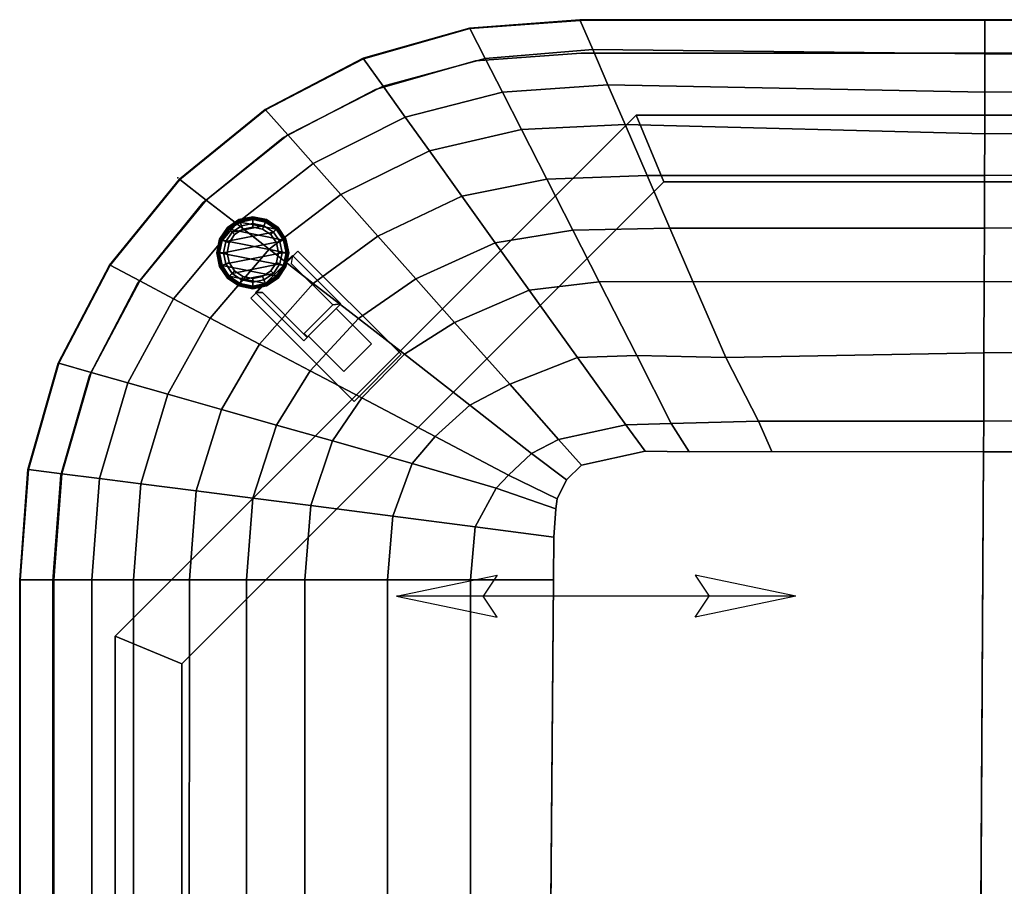
# Model space of a CAD drawing. Units: inches. Extents: x -120 to 132, y -60 to 60.
# Drawn here: x 14 to 29, y 16 to 29 of the extents above; entities that cross this region are included whole.
import ezdxf

# ---------------------------------------------------------------- set-up
doc = ezdxf.new("R2010")
doc.units = ezdxf.units.IN
doc.header["$MEASUREMENT"] = 0
doc.linetypes.add('ACAD_ISO02W100', pattern=[15, 12, -3])
for name, color, linetype in [('SEAT', 5, 'Continuous'), ('SEAT-GLIDE', 5, 'Continuous'), ('SEAT-LEG', 5, 'Continuous'), ('SEAT-SEATFABRIC', 5, 'Continuous')]:
    doc.layers.add(name, color=color, linetype=linetype)

# ---------------------------------------------------------------- blocks, each defined once
blk = doc.blocks.new('DBVS3_1_0T')
at = {"layer": 'SEAT-GLIDE'}
for points in [[(-1.125, -0.585, 0.077), (-1.125, -0.613, 0.029), (-1.321, -0.652, 0.029), (-1.332, -0.626, 0.077)], [(-1.125, -0.585, 0.077), (-1.332, -0.626, 0.077), (-1.332, -0.626, 0.118), (-1.125, -0.585, 0.118)], [(-1.125, -0.597, 0.147), (-1.125, -0.585, 0.118), (-1.332, -0.626, 0.118), (-1.327, -0.637, 0.147)], [(-0.918, -0.626, 0.077), (-0.929, -0.652, 0.029), (-1.125, -0.613, 0.029), (-1.125, -0.585, 0.077)], [(-0.918, -0.626, 0.077), (-1.125, -0.585, 0.077), (-1.125, -0.585, 0.118), (-0.918, -0.626, 0.118)], [(-0.923, -0.637, 0.147), (-0.918, -0.626, 0.118), (-1.125, -0.585, 0.118), (-1.125, -0.597, 0.147)], [(-1.587, -1.316, 2.793), (-1.479, -1.479, 2.793), (-1.316, -0.663, 2.793), (-1.479, -0.771, 2.793)], [(-1.332, -0.626, 0.077), (-1.321, -0.652, 0.029), (-1.487, -0.763, 0.029), (-1.507, -0.743, 0.077)], [(-1.332, -0.626, 0.077), (-1.507, -0.743, 0.077), (-1.507, -0.743, 0.118), (-1.332, -0.626, 0.118)], [(-1.327, -0.637, 0.147), (-1.332, -0.626, 0.118), (-1.507, -0.743, 0.118), (-1.499, -0.751, 0.147)], [(-1.327, -0.637, 0.147), (-1.499, -0.751, 0.147), (-1.398, -0.852, 0.293), (-1.273, -0.768, 0.293)], [(-1.293, -0.719, 0), (-1.436, -0.814, 0), (-1.487, -0.763, 0.029), (-1.321, -0.652, 0.029)], [(-1.316, -1.587, 2.793), (-1.125, -0.625, 2.793), (-1.316, -0.663, 2.793), (-1.479, -1.479, 2.793)], [(-1.273, -0.768, 0.293), (-1.398, -0.852, 0.293), (-1.479, -0.771, 0.293), (-1.316, -0.663, 0.293)], [(-1.316, -0.663, 2.793), (-1.316, -0.663, 0.293), (-1.479, -0.771, 0.293), (-1.479, -0.771, 2.793)], [(-1.293, -0.719, 0), (-1.125, -1.565, 0), (-1.293, -1.532, 0), (-1.436, -0.814, 0)], [(-1.125, -0.597, 0.147), (-1.327, -0.637, 0.147), (-1.273, -0.768, 0.293), (-1.125, -0.738, 0.293)], [(-1.125, -0.685, 0), (-1.293, -0.719, 0), (-1.321, -0.652, 0.029), (-1.125, -0.613, 0.029)], [(-1.125, -0.738, 0.293), (-1.273, -0.768, 0.293), (-1.316, -0.663, 0.293), (-1.125, -0.625, 0.293)], [(-1.125, -0.625, 2.793), (-1.125, -0.625, 0.293), (-1.316, -0.663, 0.293), (-1.316, -0.663, 2.793)], [(-1.316, -1.587, 2.793), (-1.125, -1.625, 2.793), (-0.934, -0.663, 2.793), (-1.125, -0.625, 2.793)], [(-1.125, -0.685, 0), (-0.957, -1.532, 0), (-1.125, -1.565, 0), (-1.293, -0.719, 0)], [(-0.923, -0.637, 0.147), (-1.125, -0.597, 0.147), (-1.125, -0.738, 0.293), (-0.977, -0.768, 0.293)], [(-0.957, -0.719, 0), (-1.125, -0.685, 0), (-1.125, -0.613, 0.029), (-0.929, -0.652, 0.029)], [(-0.977, -0.768, 0.293), (-1.125, -0.738, 0.293), (-1.125, -0.625, 0.293), (-0.934, -0.663, 0.293)], [(-0.934, -0.663, 2.793), (-0.934, -0.663, 0.293), (-1.125, -0.625, 0.293), (-1.125, -0.625, 2.793)], [(-0.934, -1.587, 2.793), (-0.771, -0.771, 2.793), (-0.934, -0.663, 2.793), (-1.125, -1.625, 2.793)], [(-1.125, -0.685, 0), (-0.957, -0.719, 0), (-0.814, -1.436, 0), (-0.957, -1.532, 0)], [(-0.751, -0.751, 0.147), (-0.923, -0.637, 0.147), (-0.977, -0.768, 0.293), (-0.852, -0.852, 0.293)], [(-0.852, -0.852, 0.293), (-0.977, -0.768, 0.293), (-0.934, -0.663, 0.293), (-0.771, -0.771, 0.293)], [(-0.814, -0.814, 0), (-0.957, -0.719, 0), (-0.929, -0.652, 0.029), (-0.763, -0.763, 0.029)], [(-0.814, -0.814, 0), (-0.719, -1.293, 0), (-0.814, -1.436, 0), (-0.957, -0.719, 0)], [(-0.771, -0.771, 2.793), (-0.771, -0.771, 0.293), (-0.934, -0.663, 0.293), (-0.934, -0.663, 2.793)], [(-0.743, -0.743, 0.077), (-0.763, -0.763, 0.029), (-0.929, -0.652, 0.029), (-0.918, -0.626, 0.077)], [(-0.751, -0.751, 0.147), (-0.743, -0.743, 0.118), (-0.918, -0.626, 0.118), (-0.923, -0.637, 0.147)], [(-0.743, -0.743, 0.077), (-0.918, -0.626, 0.077), (-0.918, -0.626, 0.118), (-0.743, -0.743, 0.118)], [(-1.587, -1.316, 2.793), (-1.479, -0.771, 2.793), (-1.587, -0.934, 2.793), (-1.625, -1.125, 2.793)], [(-1.507, -0.743, 0.077), (-1.487, -0.763, 0.029), (-1.598, -0.929, 0.029), (-1.624, -0.918, 0.077)], [(-1.507, -0.743, 0.077), (-1.624, -0.918, 0.077), (-1.624, -0.918, 0.118), (-1.507, -0.743, 0.118)], [(-1.499, -0.751, 0.147), (-1.507, -0.743, 0.118), (-1.624, -0.918, 0.118), (-1.613, -0.923, 0.147)], [(-1.499, -0.751, 0.147), (-1.613, -0.923, 0.147), (-1.482, -0.977, 0.293), (-1.398, -0.852, 0.293)], [(-1.436, -0.814, 0), (-1.532, -0.957, 0), (-1.598, -0.929, 0.029), (-1.487, -0.763, 0.029)], [(-1.398, -0.852, 0.293), (-1.482, -0.977, 0.293), (-1.587, -0.934, 0.293), (-1.479, -0.771, 0.293)], [(-1.479, -0.771, 2.793), (-1.479, -0.771, 0.293), (-1.587, -0.934, 0.293), (-1.587, -0.934, 2.793)], [(-1.532, -0.957, 0), (-1.436, -0.814, 0), (-1.293, -1.532, 0), (-1.436, -1.436, 0)], [(-0.934, -1.587, 2.793), (-0.771, -1.479, 2.793), (-0.663, -0.934, 2.793), (-0.771, -0.771, 2.793)], [(-0.637, -0.923, 0.147), (-0.751, -0.751, 0.147), (-0.852, -0.852, 0.293), (-0.768, -0.977, 0.293)], [(-0.768, -0.977, 0.293), (-0.852, -0.852, 0.293), (-0.771, -0.771, 0.293), (-0.663, -0.934, 0.293)], [(-0.719, -0.957, 0), (-0.814, -0.814, 0), (-0.763, -0.763, 0.029), (-0.652, -0.929, 0.029)], [(-0.814, -0.814, 0), (-0.719, -0.957, 0), (-0.685, -1.125, 0), (-0.719, -1.293, 0)], [(-0.663, -0.934, 2.793), (-0.663, -0.934, 0.293), (-0.771, -0.771, 0.293), (-0.771, -0.771, 2.793)], [(-0.626, -0.918, 0.077), (-0.652, -0.929, 0.029), (-0.763, -0.763, 0.029), (-0.743, -0.743, 0.077)], [(-0.637, -0.923, 0.147), (-0.626, -0.918, 0.118), (-0.743, -0.743, 0.118), (-0.751, -0.751, 0.147)], [(-0.626, -0.918, 0.077), (-0.743, -0.743, 0.077), (-0.743, -0.743, 0.118), (-0.626, -0.918, 0.118)], [(-1.624, -0.918, 0.077), (-1.598, -0.929, 0.029), (-1.637, -1.125, 0.029), (-1.665, -1.125, 0.077)], [(-1.624, -0.918, 0.077), (-1.665, -1.125, 0.077), (-1.665, -1.125, 0.118), (-1.624, -0.918, 0.118)], [(-1.613, -0.923, 0.147), (-1.624, -0.918, 0.118), (-1.665, -1.125, 0.118), (-1.653, -1.125, 0.147)], [(-1.613, -0.923, 0.147), (-1.653, -1.125, 0.147), (-1.512, -1.125, 0.293), (-1.482, -0.977, 0.293)], [(-1.532, -0.957, 0), (-1.565, -1.125, 0), (-1.637, -1.125, 0.029), (-1.598, -0.929, 0.029)], [(-1.482, -0.977, 0.293), (-1.512, -1.125, 0.293), (-1.625, -1.125, 0.293), (-1.587, -0.934, 0.293)], [(-1.587, -0.934, 2.793), (-1.587, -0.934, 0.293), (-1.625, -1.125, 0.293), (-1.625, -1.125, 2.793)], [(-1.532, -0.957, 0), (-1.436, -1.436, 0), (-1.532, -1.293, 0), (-1.565, -1.125, 0)], [(-0.663, -1.316, 2.793), (-0.625, -1.125, 2.793), (-0.663, -0.934, 2.793), (-0.771, -1.479, 2.793)], [(-0.597, -1.125, 0.147), (-0.637, -0.923, 0.147), (-0.768, -0.977, 0.293), (-0.738, -1.125, 0.293)], [(-0.738, -1.125, 0.293), (-0.768, -0.977, 0.293), (-0.663, -0.934, 0.293), (-0.625, -1.125, 0.293)], [(-0.685, -1.125, 0), (-0.719, -0.957, 0), (-0.652, -0.929, 0.029), (-0.613, -1.125, 0.029)], [(-0.625, -1.125, 2.793), (-0.625, -1.125, 0.293), (-0.663, -0.934, 0.293), (-0.663, -0.934, 2.793)], [(-0.585, -1.125, 0.077), (-0.613, -1.125, 0.029), (-0.652, -0.929, 0.029), (-0.626, -0.918, 0.077)], [(-0.597, -1.125, 0.147), (-0.585, -1.125, 0.118), (-0.626, -0.918, 0.118), (-0.637, -0.923, 0.147)], [(-0.585, -1.125, 0.077), (-0.626, -0.918, 0.077), (-0.626, -0.918, 0.118), (-0.585, -1.125, 0.118)], [(-1.665, -1.125, 0.077), (-1.637, -1.125, 0.029), (-1.598, -1.321, 0.029), (-1.624, -1.332, 0.077)], [(-1.665, -1.125, 0.077), (-1.624, -1.332, 0.077), (-1.624, -1.332, 0.118), (-1.665, -1.125, 0.118)], [(-1.653, -1.125, 0.147), (-1.665, -1.125, 0.118), (-1.624, -1.332, 0.118), (-1.613, -1.327, 0.147)], [(-1.653, -1.125, 0.147), (-1.613, -1.327, 0.147), (-1.482, -1.273, 0.293), (-1.512, -1.125, 0.293)], [(-1.565, -1.125, 0), (-1.532, -1.293, 0), (-1.598, -1.321, 0.029), (-1.637, -1.125, 0.029)], [(-1.512, -1.125, 0.293), (-1.482, -1.273, 0.293), (-1.587, -1.316, 0.293), (-1.625, -1.125, 0.293)], [(-1.625, -1.125, 2.793), (-1.625, -1.125, 0.293), (-1.587, -1.316, 0.293), (-1.587, -1.316, 2.793)], [(-0.637, -1.327, 0.147), (-0.597, -1.125, 0.147), (-0.738, -1.125, 0.293), (-0.768, -1.273, 0.293)], [(-0.768, -1.273, 0.293), (-0.738, -1.125, 0.293), (-0.625, -1.125, 0.293), (-0.663, -1.316, 0.293)], [(-0.719, -1.293, 0), (-0.685, -1.125, 0), (-0.613, -1.125, 0.029), (-0.652, -1.321, 0.029)], [(-0.663, -1.316, 2.793), (-0.663, -1.316, 0.293), (-0.625, -1.125, 0.293), (-0.625, -1.125, 2.793)], [(-0.626, -1.332, 0.077), (-0.652, -1.321, 0.029), (-0.613, -1.125, 0.029), (-0.585, -1.125, 0.077)], [(-0.637, -1.327, 0.147), (-0.626, -1.332, 0.118), (-0.585, -1.125, 0.118), (-0.597, -1.125, 0.147)], [(-0.626, -1.332, 0.077), (-0.585, -1.125, 0.077), (-0.585, -1.125, 0.118), (-0.626, -1.332, 0.118)], [(-1.624, -1.332, 0.077), (-1.598, -1.321, 0.029), (-1.487, -1.487, 0.029), (-1.507, -1.507, 0.077)], [(-1.613, -1.327, 0.147), (-1.624, -1.332, 0.118), (-1.507, -1.507, 0.118), (-1.499, -1.499, 0.147)], [(-1.613, -1.327, 0.147), (-1.499, -1.499, 0.147), (-1.398, -1.398, 0.293), (-1.482, -1.273, 0.293)], [(-1.532, -1.293, 0), (-1.436, -1.436, 0), (-1.487, -1.487, 0.029), (-1.598, -1.321, 0.029)], [(-1.482, -1.273, 0.293), (-1.398, -1.398, 0.293), (-1.479, -1.479, 0.293), (-1.587, -1.316, 0.293)], [(-1.587, -1.316, 2.793), (-1.587, -1.316, 0.293), (-1.479, -1.479, 0.293), (-1.479, -1.479, 2.793)], [(-0.751, -1.499, 0.147), (-0.637, -1.327, 0.147), (-0.768, -1.273, 0.293), (-0.852, -1.398, 0.293)], [(-0.852, -1.398, 0.293), (-0.768, -1.273, 0.293), (-0.663, -1.316, 0.293), (-0.771, -1.479, 0.293)], [(-0.814, -1.436, 0), (-0.719, -1.293, 0), (-0.652, -1.321, 0.029), (-0.763, -1.487, 0.029)], [(-0.771, -1.479, 2.793), (-0.771, -1.479, 0.293), (-0.663, -1.316, 0.293), (-0.663, -1.316, 2.793)], [(-0.743, -1.507, 0.077), (-0.763, -1.487, 0.029), (-0.652, -1.321, 0.029), (-0.626, -1.332, 0.077)], [(-0.751, -1.499, 0.147), (-0.743, -1.507, 0.118), (-0.626, -1.332, 0.118), (-0.637, -1.327, 0.147)], [(-1.624, -1.332, 0.077), (-1.507, -1.507, 0.077), (-1.507, -1.507, 0.118), (-1.624, -1.332, 0.118)], [(-1.499, -1.499, 0.147), (-1.327, -1.613, 0.147), (-1.273, -1.482, 0.293), (-1.398, -1.398, 0.293)], [(-1.436, -1.436, 0), (-1.293, -1.532, 0), (-1.321, -1.598, 0.029), (-1.487, -1.487, 0.029)], [(-1.398, -1.398, 0.293), (-1.273, -1.482, 0.293), (-1.316, -1.587, 0.293), (-1.479, -1.479, 0.293)], [(-1.479, -1.479, 2.793), (-1.479, -1.479, 0.293), (-1.316, -1.587, 0.293), (-1.316, -1.587, 2.793)], [(-0.923, -1.613, 0.147), (-0.751, -1.499, 0.147), (-0.852, -1.398, 0.293), (-0.977, -1.482, 0.293)], [(-0.977, -1.482, 0.293), (-0.852, -1.398, 0.293), (-0.771, -1.479, 0.293), (-0.934, -1.587, 0.293)], [(-0.957, -1.532, 0), (-0.814, -1.436, 0), (-0.763, -1.487, 0.029), (-0.929, -1.598, 0.029)], [(-0.934, -1.587, 2.793), (-0.934, -1.587, 0.293), (-0.771, -1.479, 0.293), (-0.771, -1.479, 2.793)], [(-0.743, -1.507, 0.077), (-0.626, -1.332, 0.077), (-0.626, -1.332, 0.118), (-0.743, -1.507, 0.118)], [(-1.507, -1.507, 0.077), (-1.487, -1.487, 0.029), (-1.321, -1.598, 0.029), (-1.332, -1.624, 0.077)], [(-1.499, -1.499, 0.147), (-1.507, -1.507, 0.118), (-1.332, -1.624, 0.118), (-1.327, -1.613, 0.147)], [(-1.507, -1.507, 0.077), (-1.332, -1.624, 0.077), (-1.332, -1.624, 0.118), (-1.507, -1.507, 0.118)], [(-1.332, -1.624, 0.077), (-1.321, -1.598, 0.029), (-1.125, -1.637, 0.029), (-1.125, -1.665, 0.077)], [(-1.327, -1.613, 0.147), (-1.332, -1.624, 0.118), (-1.125, -1.665, 0.118), (-1.125, -1.653, 0.147)], [(-1.332, -1.624, 0.077), (-1.125, -1.665, 0.077), (-1.125, -1.665, 0.118), (-1.332, -1.624, 0.118)], [(-1.327, -1.613, 0.147), (-1.125, -1.653, 0.147), (-1.125, -1.512, 0.293), (-1.273, -1.482, 0.293)], [(-1.293, -1.532, 0), (-1.125, -1.565, 0), (-1.125, -1.637, 0.029), (-1.321, -1.598, 0.029)], [(-1.273, -1.482, 0.293), (-1.125, -1.512, 0.293), (-1.125, -1.625, 0.293), (-1.316, -1.587, 0.293)], [(-1.316, -1.587, 2.793), (-1.316, -1.587, 0.293), (-1.125, -1.625, 0.293), (-1.125, -1.625, 2.793)], [(-1.125, -1.653, 0.147), (-0.923, -1.613, 0.147), (-0.977, -1.482, 0.293), (-1.125, -1.512, 0.293)], [(-1.125, -1.512, 0.293), (-0.977, -1.482, 0.293), (-0.934, -1.587, 0.293), (-1.125, -1.625, 0.293)], [(-1.125, -1.565, 0), (-0.957, -1.532, 0), (-0.929, -1.598, 0.029), (-1.125, -1.637, 0.029)], [(-1.125, -1.625, 2.793), (-1.125, -1.625, 0.293), (-0.934, -1.587, 0.293), (-0.934, -1.587, 2.793)], [(-1.125, -1.665, 0.077), (-1.125, -1.637, 0.029), (-0.929, -1.598, 0.029), (-0.918, -1.624, 0.077)], [(-1.125, -1.653, 0.147), (-1.125, -1.665, 0.118), (-0.918, -1.624, 0.118), (-0.923, -1.613, 0.147)], [(-1.125, -1.665, 0.077), (-0.918, -1.624, 0.077), (-0.918, -1.624, 0.118), (-1.125, -1.665, 0.118)], [(-0.918, -1.624, 0.077), (-0.929, -1.598, 0.029), (-0.763, -1.487, 0.029), (-0.743, -1.507, 0.077)], [(-0.923, -1.613, 0.147), (-0.918, -1.624, 0.118), (-0.743, -1.507, 0.118), (-0.751, -1.499, 0.147)], [(-0.918, -1.624, 0.077), (-0.743, -1.507, 0.077), (-0.743, -1.507, 0.118), (-0.918, -1.624, 0.118)]]:
    blk.add_3dface(points, dxfattribs=at)
at = {"layer": 'SEAT-LEG'}
blk.add_point((0, 0), dxfattribs=at)
for points in [[(-1.587, -1.316, 13.193), (-1.479, -1.479, 13.193), (-1.316, -0.663, 13.193), (-1.479, -0.771, 13.193)], [(-1.316, -1.587, 13.193), (-1.125, -0.625, 13.193), (-1.316, -0.663, 13.193), (-1.479, -1.479, 13.193)], [(-1.316, -0.663, 13.193), (-1.316, -0.663, 2.793), (-1.479, -0.771, 2.793), (-1.479, -0.771, 13.193)], [(-1.125, -0.625, 13.193), (-1.125, -0.625, 2.793), (-1.316, -0.663, 2.793), (-1.316, -0.663, 13.193)], [(-1.316, -1.587, 13.193), (-1.125, -1.625, 13.193), (-0.934, -0.663, 13.193), (-1.125, -0.625, 13.193)], [(-0.934, -0.663, 13.193), (-0.934, -0.663, 2.793), (-1.125, -0.625, 2.793), (-1.125, -0.625, 13.193)], [(-0.934, -1.587, 13.193), (-0.771, -0.771, 13.193), (-0.934, -0.663, 13.193), (-1.125, -1.625, 13.193)], [(-0.771, -0.771, 13.193), (-0.771, -0.771, 2.793), (-0.934, -0.663, 2.793), (-0.934, -0.663, 13.193)], [(-1.587, -1.316, 13.193), (-1.479, -0.771, 13.193), (-1.587, -0.934, 13.193), (-1.625, -1.125, 13.193)], [(-1.479, -0.771, 13.193), (-1.479, -0.771, 2.793), (-1.587, -0.934, 2.793), (-1.587, -0.934, 13.193)], [(-0.934, -1.587, 13.193), (-0.771, -1.479, 13.193), (-0.663, -0.934, 13.193), (-0.771, -0.771, 13.193)], [(-0.663, -0.934, 13.193), (-0.663, -0.934, 2.793), (-0.771, -0.771, 2.793), (-0.771, -0.771, 13.193)], [(-1.587, -0.934, 13.193), (-1.587, -0.934, 2.793), (-1.625, -1.125, 2.793), (-1.625, -1.125, 13.193)], [(-0.663, -1.316, 13.193), (-0.625, -1.125, 13.193), (-0.663, -0.934, 13.193), (-0.771, -1.479, 13.193)], [(-0.625, -1.125, 13.193), (-0.625, -1.125, 2.793), (-0.663, -0.934, 2.793), (-0.663, -0.934, 13.193)], [(-1.723, -1.164, 12.995), (-1.723, -1.164, 10.995), (-2.45, -1.892, 10.995), (-2.45, -1.892, 12.995)], [(-2.45, -1.892, 12.995), (-2.397, -1.945, 12.995), (-1.723, -1.27, 12.995), (-1.723, -1.164, 12.995)], [(-1.634, -1.253, 10.995), (-1.723, -1.164, 10.995), (-1.723, -1.164, 12.995), (-1.634, -1.253, 12.995)], [(-1.723, -1.27, 11.07), (-1.723, -1.27, 12.995), (-1.723, -1.164, 12.995), (-1.723, -1.164, 11.07)], [(-1.625, -1.125, 13.193), (-1.625, -1.125, 2.793), (-1.587, -1.316, 2.793), (-1.587, -1.316, 13.193)], [(-0.663, -1.316, 13.193), (-0.663, -1.316, 2.793), (-0.625, -1.125, 2.793), (-0.625, -1.125, 13.193)], [(-1.723, -1.27, 11.07), (-1.723, -1.27, 12.995), (-2.397, -1.945, 12.995), (-2.397, -1.945, 11.07)], [(-1.634, -1.253, 12.995), (-1.605, -1.334, 12.995), (-1.605, -1.334, 10.995), (-1.634, -1.253, 10.995)], [(-1.587, -1.316, 13.193), (-1.587, -1.316, 2.793), (-1.479, -1.479, 2.793), (-1.479, -1.479, 13.193)], [(-0.771, -1.479, 13.193), (-0.771, -1.479, 2.793), (-0.663, -1.316, 2.793), (-0.663, -1.316, 13.193)], [(-1.605, -1.334, 12.995), (-1.496, -1.496, 12.995), (-1.496, -1.496, 10.995), (-1.605, -1.334, 10.995)], [(-1.479, -1.479, 13.193), (-1.479, -1.479, 2.793), (-1.316, -1.587, 2.793), (-1.316, -1.587, 13.193)], [(-0.934, -1.587, 13.193), (-0.934, -1.587, 2.793), (-0.771, -1.479, 2.793), (-0.771, -1.479, 13.193)], [(-1.496, -1.496, 12.995), (-1.334, -1.605, 12.995), (-1.334, -1.605, 10.995), (-1.496, -1.496, 10.995)], [(-1.334, -1.605, 12.995), (-1.253, -1.634, 12.995), (-1.253, -1.634, 10.995), (-1.334, -1.605, 10.995)], [(-1.316, -1.587, 13.193), (-1.316, -1.587, 2.793), (-1.125, -1.625, 2.793), (-1.125, -1.625, 13.193)], [(-1.125, -1.625, 13.193), (-1.125, -1.625, 2.793), (-0.934, -1.587, 2.793), (-0.934, -1.587, 13.193)], [(-1.287, -1.704, 11.07), (-1.908, -2.326, 11.07), (-1.908, -2.326, 12.995), (-1.287, -1.704, 12.995)], [(-1.908, -2.326, 12.995), (-1.891, -2.449, 12.995), (-1.164, -1.723, 12.995), (-1.287, -1.704, 12.995)], [(-1.164, -1.723, 12.995), (-1.891, -2.449, 12.995), (-1.891, -2.449, 10.995), (-1.164, -1.723, 10.995)], [(-1.253, -1.634, 12.995), (-1.164, -1.723, 12.995), (-1.164, -1.723, 10.995), (-1.253, -1.634, 10.995)], [(-2.38, -1.962, 10.995), (-2.38, -1.962, 11.07), (-2.45, -1.892, 11.07), (-2.45, -1.892, 10.995)], [(-2.397, -1.945, 11.07), (-2.397, -1.945, 12.995), (-2.45, -1.892, 12.995), (-2.45, -1.892, 11.07)], [(-2.337, -1.897, 12.995), (-2.39, -1.95, 12.995), (-1.891, -2.449, 12.995), (-1.908, -2.326, 12.995)], [(-2.39, -1.95, 11.07), (-2.39, -1.95, 12.995), (-2.337, -1.897, 12.995), (-2.337, -1.897, 11.07)], [(-1.908, -2.326, 11.07), (-2.337, -1.897, 11.07), (-2.337, -1.897, 12.995), (-1.908, -2.326, 12.995)], [(-2.91, -2.493, 11.07), (-2.38, -1.962, 11.07), (-2.38, -1.962, 10.995), (-2.91, -2.493, 10.995)], [(-1.891, -2.449, 11.07), (-1.891, -2.449, 12.995), (-2.39, -1.95, 12.995), (-2.39, -1.95, 11.07)], [(-2.493, -2.91, 10.995), (-2.493, -2.91, 11.07), (-2.91, -2.493, 11.07), (-2.91, -2.493, 10.995)], [(-1.962, -2.379, 11.07), (-2.493, -2.91, 11.07), (-2.493, -2.91, 10.995), (-1.962, -2.379, 10.995)], [(-1.891, -2.449, 10.995), (-1.891, -2.449, 11.07), (-1.962, -2.379, 11.07), (-1.962, -2.379, 10.995)]]:
    blk.add_3dface(points, dxfattribs=at)
for points, invisible_edges in [([(-2.45, -1.892, 10.995), (-1.723, -1.164, 10.995), (-1.634, -1.253, 10.995), (-2.45, -1.892, 10.995)], 4), ([(-2.45, -1.892, 11.07), (-2.45, -1.892, 11.07), (-1.634, -1.253, 11.07), (-1.723, -1.164, 11.07)], 2), ([(-1.634, -1.253, 10.995), (-1.605, -1.334, 10.995), (-2.38, -1.962, 10.995), (-2.45, -1.892, 10.995)], 10), ([(-1.634, -1.253, 11.07), (-2.45, -1.892, 11.07), (-2.38, -1.962, 11.07), (-1.605, -1.334, 11.07)], 5), ([(-2.38, -1.962, 10.995), (-1.605, -1.334, 10.995), (-1.496, -1.496, 10.995), (-1.962, -2.379, 10.995)], 13), ([(-2.38, -1.962, 11.07), (-1.962, -2.379, 11.07), (-1.496, -1.496, 11.07), (-1.605, -1.334, 11.07)], 11), ([(-1.334, -1.605, 10.995), (-1.253, -1.634, 10.995), (-1.962, -2.379, 10.995), (-1.496, -1.496, 10.995)], 6), ([(-1.334, -1.605, 11.07), (-1.496, -1.496, 11.07), (-1.962, -2.379, 11.07), (-1.253, -1.634, 11.07)], 6), ([(-1.962, -2.379, 10.995), (-1.253, -1.634, 10.995), (-1.164, -1.723, 10.995), (-1.891, -2.449, 10.995)], 1), ([(-1.962, -2.379, 11.07), (-1.891, -2.449, 11.07), (-1.164, -1.723, 11.07), (-1.253, -1.634, 11.07)], 8), ([(-1.962, -2.379, 10.995), (-2.493, -2.91, 10.995), (-2.91, -2.493, 10.995), (-2.38, -1.962, 10.995)], 8), ([(-1.962, -2.379, 11.07), (-2.38, -1.962, 11.07), (-2.91, -2.493, 11.07), (-2.493, -2.91, 11.07)], 1)]:
    blk.add_3dface(points, dxfattribs=dict(at, invisible_edges=invisible_edges))
blk = doc.blocks.new('DBVS1N_RN_0T')
at = {"layer": 'SEAT'}
for p, q in [((17.336, -20.336, 16.48), (18.848, -20.02, 16.48)), ((18.848, -20.02, 16.48), (18.636, -20.336, 16.48)), ((23.336, -20.336, 16.48), (21.824, -20.02, 16.48)), ((21.824, -20.02, 16.48), (22.036, -20.336, 16.48)), ((17.336, -20.336, 16.48), (23.336, -20.336, 16.48)), ((17.336, -20.336, 16.48), (18.848, -20.652, 16.48)), ((18.848, -20.652, 16.48), (18.636, -20.336, 16.48)), ((23.336, -20.336, 16.48), (21.824, -20.652, 16.48)), ((21.824, -20.652, 16.48), (22.036, -20.336, 16.48))]:
    blk.add_line(p, q, dxfattribs=at)
blk.add_point((26.621, -26.621), dxfattribs=at)
at = {"layer": 'SEAT-LEG'}
for points in [[(26.563, -19.317, 12.995), (26.563, -3.16, 12.995), (27.563, -2.16, 12.995), (27.563, -19.732, 12.995)], [(27.563, -19.732, 10.995), (27.563, -2.16, 10.995), (26.563, -3.16, 10.995), (26.563, -19.317, 10.995)], [(27.563, -2.16, 12.995), (27.563, -19.732, 12.995), (27.563, -19.732, 10.995), (27.563, -2.16, 10.995)], [(26.563, -3.16, 10.995), (26.563, -19.317, 10.995), (26.563, -19.317, 12.995), (26.563, -3.16, 12.995)], [(27.563, -19.732, 12.995), (19.732, -27.563, 12.995), (19.317, -26.563, 12.995), (26.563, -19.317, 12.995)], [(19.317, -26.563, 12.995), (26.563, -19.317, 12.995), (26.563, -19.317, 10.995), (19.317, -26.563, 10.995)], [(26.563, -19.317, 10.995), (19.317, -26.563, 10.995), (19.732, -27.563, 10.995), (27.563, -19.732, 10.995)], [(19.732, -27.563, 10.995), (27.563, -19.732, 10.995), (27.563, -19.732, 12.995), (19.732, -27.563, 12.995)], [(23.974, -23.264, 12.995), (25.525, -24.815, 12.995), (24.818, -25.522, 12.995), (23.267, -23.971, 12.995)], [(23.267, -23.971, 10.995), (24.818, -25.522, 10.995), (25.525, -24.815, 10.995), (23.974, -23.264, 10.995)], [(25.525, -24.815, 10.995), (23.974, -23.264, 10.995), (23.974, -23.264, 12.995), (25.525, -24.815, 12.995)], [(24.818, -25.522, 12.995), (23.267, -23.971, 12.995), (23.267, -23.971, 10.995), (24.818, -25.522, 10.995)], [(19.732, -27.563, 12.995), (2.16, -27.563, 12.995), (3.16, -26.563, 12.995), (19.317, -26.563, 12.995)], [(19.317, -26.563, 10.995), (3.16, -26.563, 10.995), (2.16, -27.563, 10.995), (19.732, -27.563, 10.995)], [(3.16, -26.563, 12.995), (19.317, -26.563, 12.995), (19.317, -26.563, 10.995), (3.16, -26.563, 10.995)], [(2.16, -27.563, 10.995), (19.732, -27.563, 10.995), (19.732, -27.563, 12.995), (2.16, -27.563, 12.995)]]:
    blk.add_3dface(points, dxfattribs=at)
at = {"layer": 'SEAT-SEATFABRIC'}
for points, invisible_edges in [([(29, 0, 15), (0, 0, 15), (0, -29, 15)], 8), ([(29, 0, 15), (0, -29, 15), (8.094, -29, 15), (29, -8.094, 15)], 5), ([(28.998, -20.583, 11.12), (28.498, -20.565, 11.12), (28.5, -0.5, 11.12), (29, 0, 11.12)], 5), ([(28.5, -0.5, 13.19), (28.498, -20.565, 13.19), (20.561, -28.498, 13.19), (0.5, -28.5, 13.19)], 10), ([(0.5, -0.5, 13.19), (28.5, -0.5, 13.19), (0.5, -28.5, 13.19)], 2), ([(20.976, -20.583, 16.964), (21.025, -14.5, 16.964), (14.561, -14.5, 17.011), (14.514, -22.503, 16.964)], 8), ([(22.15, -28.38, 13.19), (20.561, -28.498, 13.19), (28.498, -20.565, 13.19), (28.379, -22.153, 13.19)], 10), ([(28.998, -20.583, 11.12), (28.874, -22.241, 11.12), (28.379, -22.153, 11.12), (28.498, -20.565, 11.12)], 10), ([(20.976, -20.583, 16.964), (14.514, -22.503, 16.964), (17.698, -22.508, 16.964), (18.939, -22.505, 16.964)], 9), ([(20.976, -20.583, 16.964), (18.939, -22.505, 16.964), (19.601, -22.514, 16.964), (20.97, -21.22, 16.964)], 5), ([(20.97, -21.22, 16.964), (19.601, -22.514, 16.964), (20.556, -22.303, 16.964), (20.944, -21.646, 16.964)], 5), ([(20.922, -21.797, 16.964), (20.944, -21.646, 16.964), (20.556, -22.303, 16.964), (20.779, -22.082, 16.964)], 2), ([(22.15, -28.38, 13.19), (28.379, -22.153, 13.19), (27.951, -23.653, 13.19), (23.65, -27.953, 13.19)], 5), ([(28.418, -23.839, 11.12), (27.951, -23.653, 11.12), (28.379, -22.153, 11.12), (28.874, -22.241, 11.12)], 5), ([(25.034, -27.231, 13.19), (23.65, -27.953, 13.19), (27.951, -23.653, 13.19), (27.23, -25.037, 13.19)], 10), ([(28.418, -23.839, 11.12), (27.649, -25.313, 11.12), (27.23, -25.037, 11.12), (27.951, -23.653, 11.12)], 10), ([(25.034, -27.231, 13.19), (27.23, -25.037, 13.19), (26.244, -26.246, 13.19), (25.034, -27.231, 13.19)], 1), ([(26.599, -26.601, 11.12), (26.244, -26.246, 11.12), (27.23, -25.037, 11.12), (27.649, -25.313, 11.12)], 5), ([(26.599, -26.601, 11.12), (25.31, -27.651, 11.12), (25.034, -27.231, 11.12), (26.244, -26.246, 11.12)], 10), ([(23.836, -28.42, 11.12), (23.65, -27.953, 11.12), (25.034, -27.231, 11.12), (25.31, -27.651, 11.12)], 5), ([(23.836, -28.42, 11.12), (22.238, -28.875, 11.12), (22.15, -28.38, 11.12), (23.65, -27.953, 11.12)], 10), ([(20.58, -28.998, 11.12), (20.561, -28.498, 11.12), (22.15, -28.38, 11.12), (22.238, -28.875, 11.12)], 5), ([(20.58, -28.998, 11.12), (0, -29, 11.12), (0.5, -28.5, 11.12), (20.561, -28.498, 11.12)], 10)]:
    blk.add_3dface(points, dxfattribs=dict(at, invisible_edges=invisible_edges))
for points in [[(28.989, -20.583, 15.026), (28.998, -20.583, 15), (29, 0, 15), (28.99, -8.056, 15.026)], [(28.998, -20.583, 11.12), (28.998, -20.583, 15), (29, 0, 15), (29, 0, 11.12)], [(28.498, -20.565, 11.12), (28.498, -20.565, 13.19), (28.5, -0.5, 13.19), (28.5, -0.5, 11.12)], [(22.223, -20.583, 16.949), (22.223, -14.5, 16.949), (21.025, -14.5, 16.964), (20.976, -20.583, 16.964)], [(23.469, -20.583, 16.909), (23.47, -14.5, 16.909), (22.223, -14.5, 16.949), (22.223, -20.583, 16.949)], [(24.714, -20.583, 16.843), (24.715, -14.5, 16.843), (23.47, -14.5, 16.909), (23.469, -20.583, 16.909)], [(25.589, -20.583, 16.732), (25.59, -14.5, 16.732), (24.715, -14.5, 16.843), (24.714, -20.583, 16.843)], [(26.449, -20.583, 16.535), (26.45, -14.5, 16.535), (25.59, -14.5, 16.732), (25.589, -20.583, 16.732)], [(27.286, -20.583, 16.253), (27.287, -14.5, 16.254), (26.45, -14.5, 16.535), (26.449, -20.583, 16.535)], [(27.913, -20.583, 15.931), (27.914, -14.5, 15.932), (27.287, -14.5, 16.254), (27.286, -20.583, 16.253)], [(28.485, -20.583, 15.519), (28.486, -14.5, 15.519), (27.914, -14.5, 15.932), (27.913, -20.583, 15.931)], [(28.989, -20.583, 15.026), (28.989, -14.5, 15.026), (28.486, -14.5, 15.519), (28.485, -20.583, 15.519)], [(14.514, -22.503, 16.964), (14.561, -14.5, 17.011), (13.8, -14.515, 16.993), (13.8, -22.505, 16.935)], [(28.498, -20.565, 11.12), (28.379, -22.153, 11.12), (28.379, -22.153, 13.19), (28.498, -20.565, 13.19)], [(22.154, -21.379, 16.949), (22.223, -20.583, 16.949), (20.976, -20.583, 16.964), (20.97, -21.22, 16.964)], [(23.39, -21.537, 16.909), (23.469, -20.583, 16.909), (22.223, -20.583, 16.949), (22.154, -21.379, 16.949)], [(24.625, -21.696, 16.843), (24.714, -20.583, 16.843), (23.469, -20.583, 16.909), (23.39, -21.537, 16.909)], [(25.493, -21.807, 16.732), (25.589, -20.583, 16.732), (24.714, -20.583, 16.843), (24.625, -21.696, 16.843)], [(26.346, -21.917, 16.535), (26.449, -20.583, 16.535), (25.589, -20.583, 16.732), (25.493, -21.807, 16.732)], [(27.176, -22.023, 16.253), (27.286, -20.583, 16.253), (26.449, -20.583, 16.535), (26.346, -21.917, 16.535)], [(27.798, -22.103, 15.931), (27.913, -20.583, 15.931), (27.286, -20.583, 16.253), (27.176, -22.023, 16.253)], [(28.365, -22.176, 15.519), (28.485, -20.583, 15.519), (27.913, -20.583, 15.931), (27.798, -22.103, 15.931)], [(28.865, -22.24, 15.026), (28.989, -20.583, 15.026), (28.485, -20.583, 15.519), (28.365, -22.176, 15.519)], [(28.865, -22.24, 15.026), (28.874, -22.241, 15), (28.998, -20.583, 15), (28.989, -20.583, 15.026)], [(28.998, -20.583, 15), (28.874, -22.241, 15), (28.874, -22.241, 11.12), (28.998, -20.583, 11.12)], [(21.839, -21.961, 16.949), (22.154, -21.379, 16.949), (20.97, -21.22, 16.964), (20.944, -21.646, 16.964)], [(23.099, -22.328, 16.909), (23.39, -21.537, 16.909), (22.154, -21.379, 16.949), (21.839, -21.961, 16.949)], [(24.297, -22.668, 16.843), (24.625, -21.696, 16.843), (23.39, -21.537, 16.909), (23.099, -22.328, 16.909)], [(21.655, -22.155, 16.949), (21.839, -21.961, 16.949), (20.944, -21.646, 16.964), (20.922, -21.797, 16.964)], [(25.139, -22.907, 16.732), (25.493, -21.807, 16.732), (24.625, -21.696, 16.843), (24.297, -22.668, 16.843)], [(21.306, -22.479, 16.949), (21.655, -22.155, 16.949), (20.922, -21.797, 16.964), (20.779, -22.082, 16.964)], [(25.967, -23.143, 16.535), (26.346, -21.917, 16.535), (25.493, -21.807, 16.732), (25.139, -22.907, 16.732)], [(22.757, -22.736, 16.909), (23.099, -22.328, 16.909), (21.839, -21.961, 16.949), (21.655, -22.155, 16.949)], [(26.771, -23.371, 16.253), (27.176, -22.023, 16.253), (26.346, -21.917, 16.535), (25.967, -23.143, 16.535)], [(27.375, -23.543, 15.931), (27.798, -22.103, 15.931), (27.176, -22.023, 16.253), (26.771, -23.371, 16.253)], [(20.9, -22.692, 16.949), (21.306, -22.479, 16.949), (20.779, -22.082, 16.964), (20.556, -22.303, 16.964)], [(22.233, -23.207, 16.909), (22.757, -22.736, 16.909), (21.655, -22.155, 16.949), (21.306, -22.479, 16.949)], [(27.925, -23.699, 15.519), (28.365, -22.176, 15.519), (27.798, -22.103, 15.931), (27.375, -23.543, 15.931)], [(28.409, -23.837, 15.026), (28.865, -22.24, 15.026), (28.365, -22.176, 15.519), (27.925, -23.699, 15.519)], [(27.951, -23.653, 11.12), (27.951, -23.653, 13.19), (28.379, -22.153, 13.19), (28.379, -22.153, 11.12)], [(19.892, -22.91, 16.949), (20.9, -22.692, 16.949), (20.556, -22.303, 16.964), (19.601, -22.514, 16.964)], [(23.859, -23.316, 16.843), (24.297, -22.668, 16.843), (23.099, -22.328, 16.909), (22.757, -22.736, 16.909)], [(28.865, -22.24, 15.026), (28.409, -23.837, 15.026), (28.418, -23.839, 15), (28.874, -22.241, 15)], [(28.874, -22.241, 15), (28.418, -23.839, 15), (28.418, -23.839, 11.12), (28.874, -22.241, 11.12)], [(21.635, -23.52, 16.909), (22.233, -23.207, 16.909), (21.306, -22.479, 16.949), (20.9, -22.692, 16.949)], [(13.815, -22.969, 16.926), (14.511, -22.966, 16.949), (14.514, -22.503, 16.964), (13.8, -22.505, 16.935)], [(14.511, -22.966, 16.949), (17.895, -22.967, 16.949), (17.698, -22.508, 16.964), (14.514, -22.503, 16.964)], [(17.895, -22.967, 16.949), (19.209, -22.929, 16.949), (18.939, -22.505, 16.964), (17.698, -22.508, 16.964)], [(19.209, -22.929, 16.949), (19.892, -22.91, 16.949), (19.601, -22.514, 16.964), (18.939, -22.505, 16.964)], [(20.617, -23.923, 16.909), (21.635, -23.52, 16.909), (20.9, -22.692, 16.949), (19.892, -22.91, 16.949)], [(23.216, -23.972, 16.843), (23.859, -23.316, 16.843), (22.757, -22.736, 16.909), (22.233, -23.207, 16.909)], [(24.633, -23.724, 16.732), (25.139, -22.907, 16.732), (24.297, -22.668, 16.843), (23.859, -23.316, 16.843)], [(18.389, -23.922, 16.909), (19.722, -23.951, 16.909), (19.209, -22.929, 16.949), (17.895, -22.967, 16.949)], [(19.722, -23.951, 16.909), (20.617, -23.923, 16.909), (19.892, -22.91, 16.949), (19.209, -22.929, 16.949)], [(25.394, -24.125, 16.535), (25.967, -23.143, 16.535), (25.139, -22.907, 16.732), (24.633, -23.724, 16.732)], [(13.815, -23.999, 16.904), (14.508, -23.995, 16.909), (14.511, -22.966, 16.949), (13.815, -22.969, 16.926)], [(14.508, -23.995, 16.909), (18.389, -23.922, 16.909), (17.895, -22.967, 16.949), (14.511, -22.966, 16.949)], [(22.462, -24.45, 16.843), (23.216, -23.972, 16.843), (22.233, -23.207, 16.909), (21.635, -23.52, 16.909)], [(26.134, -24.515, 16.253), (26.771, -23.371, 16.253), (25.967, -23.143, 16.535), (25.394, -24.125, 16.535)], [(23.907, -24.509, 16.732), (24.633, -23.724, 16.732), (23.859, -23.316, 16.843), (23.216, -23.972, 16.843)], [(26.689, -24.807, 15.931), (27.375, -23.543, 15.931), (26.771, -23.371, 16.253), (26.134, -24.515, 16.253)], [(21.342, -24.936, 16.843), (22.462, -24.45, 16.843), (21.635, -23.52, 16.909), (20.617, -23.923, 16.909)], [(27.195, -25.074, 15.519), (27.925, -23.699, 15.519), (27.375, -23.543, 15.931), (26.689, -24.807, 15.931)], [(27.951, -23.653, 11.12), (27.23, -25.037, 11.12), (27.23, -25.037, 13.19), (27.951, -23.653, 13.19)], [(24.587, -25.037, 16.535), (25.394, -24.125, 16.535), (24.633, -23.724, 16.732), (23.907, -24.509, 16.732)], [(27.641, -25.309, 15.026), (28.409, -23.837, 15.026), (27.925, -23.699, 15.519), (27.195, -25.074, 15.519)], [(14.504, -25.06, 16.809), (18.882, -25.065, 16.843), (18.389, -23.922, 16.909), (14.508, -23.995, 16.909)], [(18.882, -25.065, 16.843), (20.288, -25.06, 16.843), (19.722, -23.951, 16.909), (18.389, -23.922, 16.909)], [(20.288, -25.06, 16.843), (21.342, -24.936, 16.843), (20.617, -23.923, 16.909), (19.722, -23.951, 16.909)], [(27.641, -25.309, 15.026), (27.649, -25.313, 15), (28.418, -23.839, 15), (28.409, -23.837, 15.026)], [(28.418, -23.839, 15), (27.649, -25.313, 15), (27.649, -25.313, 11.12), (28.418, -23.839, 11.12)], [(14.504, -25.06, 16.809), (14.508, -23.995, 16.909), (13.815, -23.999, 16.904), (13.815, -25.064, 16.814)], [(23.044, -25.104, 16.732), (23.907, -24.509, 16.732), (23.216, -23.972, 16.843), (22.462, -24.45, 16.843)], [(25.247, -25.55, 16.253), (26.134, -24.515, 16.253), (25.394, -24.125, 16.535), (24.587, -25.037, 16.535)], [(21.852, -25.648, 16.732), (23.044, -25.104, 16.732), (22.462, -24.45, 16.843), (21.342, -24.936, 16.843)], [(23.616, -25.747, 16.535), (24.587, -25.037, 16.535), (23.907, -24.509, 16.732), (23.044, -25.104, 16.732)], [(25.742, -25.935, 15.931), (26.689, -24.807, 15.931), (26.134, -24.515, 16.253), (25.247, -25.55, 16.253)], [(26.194, -26.286, 15.519), (27.195, -25.074, 15.519), (26.689, -24.807, 15.931), (25.742, -25.935, 15.931)], [(20.686, -25.839, 16.732), (21.852, -25.648, 16.732), (21.342, -24.936, 16.843), (20.288, -25.06, 16.843)], [(14.502, -25.866, 16.692), (14.504, -25.06, 16.809), (13.815, -25.064, 16.814), (13.815, -25.87, 16.676)], [(14.502, -25.866, 16.692), (19.229, -25.868, 16.732), (18.882, -25.065, 16.843), (14.504, -25.06, 16.809)], [(19.229, -25.868, 16.732), (20.686, -25.839, 16.732), (20.288, -25.06, 16.843), (18.882, -25.065, 16.843)], [(22.353, -26.347, 16.535), (23.616, -25.747, 16.535), (23.044, -25.104, 16.732), (21.852, -25.648, 16.732)], [(24.172, -26.372, 16.253), (25.247, -25.55, 16.253), (24.587, -25.037, 16.535), (23.616, -25.747, 16.535)], [(26.592, -26.596, 15.026), (27.641, -25.309, 15.026), (27.195, -25.074, 15.519), (26.194, -26.286, 15.519)], [(26.244, -26.246, 11.12), (26.244, -26.246, 13.19), (27.23, -25.037, 13.19), (27.23, -25.037, 11.12)], [(27.641, -25.309, 15.026), (26.592, -26.596, 15.026), (26.599, -26.601, 15), (27.649, -25.313, 15)], [(27.649, -25.313, 15), (26.599, -26.601, 15), (26.599, -26.601, 11.12), (27.649, -25.313, 11.12)], [(24.589, -26.841, 15.931), (25.742, -25.935, 15.931), (25.247, -25.55, 16.253), (24.172, -26.372, 16.253)], [(21.078, -26.605, 16.535), (22.353, -26.347, 16.535), (21.852, -25.648, 16.732), (20.686, -25.839, 16.732)], [(14.5, -26.657, 16.495), (14.502, -25.866, 16.692), (13.815, -25.87, 16.676), (13.815, -26.661, 16.508)], [(14.5, -26.657, 16.495), (19.57, -26.658, 16.535), (19.229, -25.868, 16.732), (14.502, -25.866, 16.692)], [(19.57, -26.658, 16.535), (21.078, -26.605, 16.535), (20.686, -25.839, 16.732), (19.229, -25.868, 16.732)], [(22.839, -27.027, 16.253), (24.172, -26.372, 16.253), (23.616, -25.747, 16.535), (22.353, -26.347, 16.535)], [(24.969, -27.268, 15.519), (26.194, -26.286, 15.519), (25.742, -25.935, 15.931), (24.589, -26.841, 15.931)], [(25.304, -27.644, 15.026), (26.592, -26.596, 15.026), (26.194, -26.286, 15.519), (24.969, -27.268, 15.519)], [(26.244, -26.246, 11.12), (25.034, -27.231, 11.12), (25.034, -27.231, 13.19), (26.244, -26.246, 13.19)], [(21.458, -27.35, 16.253), (22.839, -27.027, 16.253), (22.353, -26.347, 16.535), (21.078, -26.605, 16.535)], [(23.205, -27.537, 15.931), (24.589, -26.841, 15.931), (24.172, -26.372, 16.253), (22.839, -27.027, 16.253)], [(19.901, -27.426, 16.253), (21.458, -27.35, 16.253), (21.078, -26.605, 16.535), (19.57, -26.658, 16.535)], [(25.304, -27.644, 15.026), (25.31, -27.651, 15), (26.599, -26.601, 15), (26.592, -26.596, 15.026)], [(26.599, -26.601, 15), (25.31, -27.651, 15), (25.31, -27.651, 11.12), (26.599, -26.601, 11.12)], [(14.497, -27.286, 16.253), (14.5, -26.657, 16.495), (13.815, -26.661, 16.508), (13.815, -27.289, 16.277)], [(14.497, -27.286, 16.253), (19.901, -27.426, 16.253), (19.57, -26.658, 16.535), (14.5, -26.657, 16.495)], [(23.538, -28.002, 15.519), (24.969, -27.268, 15.519), (24.589, -26.841, 15.931), (23.205, -27.537, 15.931)], [(21.744, -27.909, 15.931), (23.205, -27.537, 15.931), (22.839, -27.027, 16.253), (21.458, -27.35, 16.253)], [(14.496, -27.913, 15.931), (14.497, -27.286, 16.253), (13.815, -27.289, 16.277), (13.815, -27.917, 15.959)], [(14.496, -27.913, 15.931), (20.158, -28.021, 15.965), (19.901, -27.426, 16.253), (14.497, -27.286, 16.253)], [(20.158, -28.021, 15.965), (21.744, -27.909, 15.931), (21.458, -27.35, 16.253), (19.901, -27.426, 16.253)], [(23.831, -28.412, 15.026), (25.304, -27.644, 15.026), (24.969, -27.268, 15.519), (23.538, -28.002, 15.519)], [(23.65, -27.953, 11.12), (23.65, -27.953, 13.19), (25.034, -27.231, 13.19), (25.034, -27.231, 11.12)], [(22.004, -28.418, 15.519), (23.538, -28.002, 15.519), (23.205, -27.537, 15.931), (21.744, -27.909, 15.931)], [(25.304, -27.644, 15.026), (23.831, -28.412, 15.026), (23.836, -28.42, 15), (25.31, -27.651, 15)], [(25.31, -27.651, 15), (23.836, -28.42, 15), (23.836, -28.42, 11.12), (25.31, -27.651, 11.12)], [(14.494, -28.485, 15.519), (14.496, -27.913, 15.931), (13.815, -27.917, 15.959), (13.815, -28.489, 15.553)], [(14.494, -28.485, 15.519), (20.386, -28.55, 15.55), (20.158, -28.021, 15.965), (14.496, -27.913, 15.931)], [(20.386, -28.55, 15.55), (22.004, -28.418, 15.519), (21.744, -27.909, 15.931), (20.158, -28.021, 15.965)], [(23.65, -27.953, 11.12), (22.15, -28.38, 11.12), (22.15, -28.38, 13.19), (23.65, -27.953, 13.19)], [(22.233, -28.867, 15.026), (23.831, -28.412, 15.026), (23.538, -28.002, 15.519), (22.004, -28.418, 15.519)], [(20.561, -28.498, 11.12), (20.561, -28.498, 13.19), (22.15, -28.38, 13.19), (22.15, -28.38, 11.12)], [(20.561, -28.498, 11.12), (0.5, -28.5, 11.12), (0.5, -28.5, 13.19), (20.561, -28.498, 13.19)], [(14.493, -28.989, 15.033), (14.494, -28.485, 15.519), (13.815, -28.489, 15.553), (13.793, -28.989, 15.034)], [(14.493, -28.989, 15.033), (20.576, -28.99, 15.026), (20.386, -28.55, 15.55), (14.494, -28.485, 15.519)], [(20.576, -28.99, 15.026), (22.233, -28.867, 15.026), (22.004, -28.418, 15.519), (20.386, -28.55, 15.55)], [(22.233, -28.867, 15.026), (22.238, -28.875, 15), (23.836, -28.42, 15), (23.831, -28.412, 15.026)], [(23.836, -28.42, 15), (22.238, -28.875, 15), (22.238, -28.875, 11.12), (23.836, -28.42, 11.12)], [(20.576, -28.99, 15.026), (20.58, -28.998, 15), (0, -29, 15), (8.06, -28.989, 15.041)], [(20.58, -28.998, 15), (20.58, -28.998, 11.12), (0, -29, 11.12), (0, -29, 15)], [(22.233, -28.867, 15.026), (20.576, -28.99, 15.026), (20.58, -28.998, 15), (22.238, -28.875, 15)], [(22.238, -28.875, 15), (20.58, -28.998, 15), (20.58, -28.998, 11.12), (22.238, -28.875, 11.12)]]:
    blk.add_3dface(points, dxfattribs=at)

msp = doc.modelspace()

# ---------------------------------------------------------------- block references
at = {"linetype": 'ACAD_ISO02W100', "ltscale": 10}
for name, p, rotation in [('DBVS1N_RN_0T', (43.055, -0.171), 180), ('DBVS3_1_0T', (16.434, 26.451), 90)]:
    msp.add_blockref(name, p, dxfattribs=dict(at, rotation=rotation))

doc.saveas('drawing.dxf')
